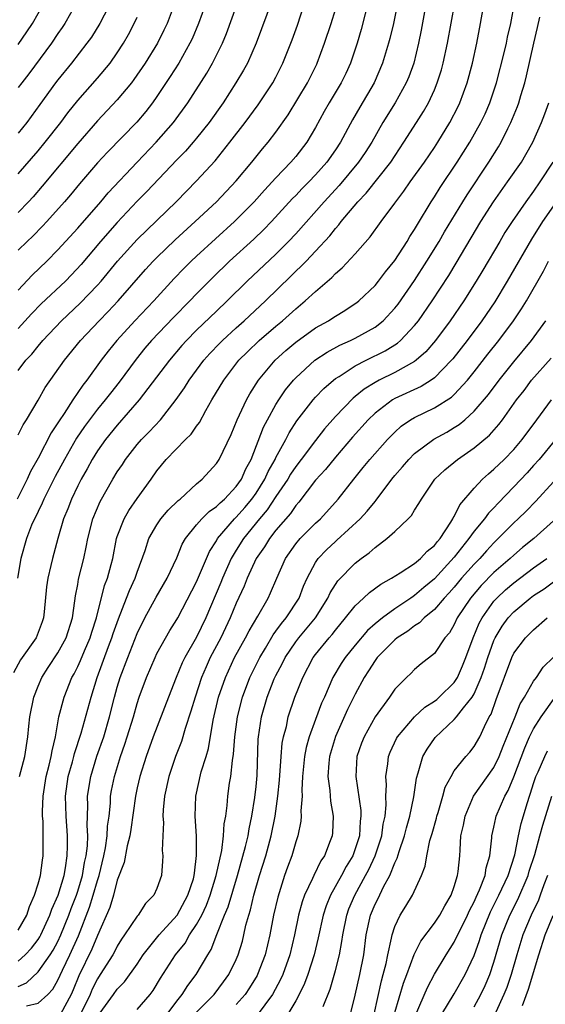
# Model space of a CAD drawing. Units: inches. Extents: x 2604000 to 2607000, y 1485000 to 1488000.
# Drawn here: x 2604881 to 2604934, y 1485416 to 1485515 of the extents above; entities that cross this region are included whole.
import ezdxf

# ---------------------------------------------------------------- set-up
doc = ezdxf.new("R2010")
doc.units = ezdxf.units.IN
doc.header["$MEASUREMENT"] = 0
doc.layers.add('LD26041485_2ft', color=212, linetype='Continuous')

msp = doc.modelspace()

# ---------------------------------------------------------------- linework, layer by layer
at = {"layer": 'LD26041485_2ft'}
for points, elevation in [([(2604881, 1485423.479), (2604881.862, 1485425), (2604882.133, 1485425.867), (2604882.642, 1485427), (2604883, 1485428.152), (2604883.238, 1485429), (2604883.439, 1485430.561), (2604883.522, 1485431), (2604883.511, 1485431.511), (2604883.533, 1485433), (2604883.507, 1485434.493), (2604883.462, 1485435), (2604883.449, 1485435.45), (2604883.5, 1485437), (2604883.824, 1485439), (2604884.137, 1485440.137), (2604884.34, 1485441), (2604884.414, 1485441.586), (2604884.763, 1485443), (2604885.107, 1485445), (2604885.619, 1485447), (2604886.407, 1485449), (2604886.629, 1485449.371), (2604887, 1485450.092), (2604887.288, 1485450.712), (2604887.687, 1485451.687), (2604888.272, 1485453), (2604888.427, 1485453.573), (2604888.895, 1485455), (2604889.719, 1485458.281), (2604890.004, 1485459), (2604890.377, 1485460.377), (2604890.533, 1485461), (2604890.927, 1485463), (2604891, 1485463.227), (2604891.68, 1485465), (2604892.154, 1485465.846), (2604893, 1485467.05), (2604894.413, 1485469), (2604895, 1485469.847), (2604895.933, 1485471), (2604897.884, 1485473), (2604898.448, 1485473.551), (2604899, 1485474.351), (2604899.283, 1485474.717), (2604899.932, 1485475.932), (2604900.545, 1485477), (2604901.737, 1485479), (2604903.275, 1485481), (2604904.13, 1485481.87), (2604905.327, 1485483), (2604907, 1485484.45), (2604907.668, 1485485), (2604909, 1485486.205), (2604909.964, 1485487), (2604911, 1485487.959), (2604912.64, 1485489.361), (2604913, 1485489.757), (2604913.681, 1485490.319), (2604915, 1485491.75), (2604916.523, 1485493.477), (2604917.61, 1485495), (2604919, 1485496.854), (2604919.096, 1485497), (2604919.92, 1485498.081), (2604920.547, 1485499), (2604921.984, 1485501), (2604923, 1485502.463), (2604923.356, 1485503), (2604924.564, 1485505), (2604925.385, 1485506.614), (2604925.57, 1485507), (2604926.314, 1485509), (2604926.841, 1485511), (2604927.27, 1485513), (2604927.659, 1485515), (2604928.761, 1485521.238)], 9620), ([(2604922.511, 1485519), (2604921.669, 1485514.331), (2604921.402, 1485513), (2604920.909, 1485511), (2604920.399, 1485509.601), (2604920.151, 1485509), (2604919.031, 1485507), (2604917.804, 1485505), (2604916.669, 1485503), (2604916.015, 1485501.985), (2604915.346, 1485501), (2604913.368, 1485498.632), (2604911.861, 1485497), (2604909, 1485493.768), (2604908.281, 1485493), (2604907, 1485491.724), (2604904.115, 1485489), (2604902.09, 1485487), (2604901, 1485485.967), (2604899, 1485484.031), (2604897.978, 1485483), (2604897.516, 1485482.484), (2604896.252, 1485481), (2604893.203, 1485477), (2604891, 1485474.469), (2604889.812, 1485473), (2604889, 1485471.857), (2604888.463, 1485471), (2604887.95, 1485470.05), (2604887.347, 1485469), (2604887, 1485468.324), (2604886.359, 1485467), (2604885.996, 1485466.004), (2604885.566, 1485465), (2604884.988, 1485463), (2604884.448, 1485461), (2604884.298, 1485460.298), (2604883.979, 1485459), (2604883.863, 1485458.137), (2604883.602, 1485455.602), (2604883.553, 1485455), (2604883.412, 1485454.588), (2604882.795, 1485453), (2604881.241, 1485450.76), (2604880.53, 1485449.47)], 9624), ([(2604881, 1485488.09), (2604882.406, 1485489.594), (2604883.87, 1485491), (2604885, 1485492.136), (2604887, 1485494.333), (2604889.32, 1485497), (2604890.084, 1485497.916), (2604892.994, 1485501.006), (2604894.913, 1485503), (2604896.68, 1485505), (2604898.12, 1485507), (2604900.022, 1485509.978), (2604900.613, 1485511), (2604901.603, 1485513), (2604902.013, 1485513.987), (2604903.61, 1485518.39)], 9636), ([(2604916.426, 1485517.574), (2604915.613, 1485514.386), (2604915.202, 1485513), (2604914.521, 1485511), (2604914.043, 1485509.957), (2604913.577, 1485509), (2604912.382, 1485507), (2604911.883, 1485506.117), (2604911, 1485504.494), (2604910.122, 1485503), (2604909, 1485501.571), (2604908.512, 1485501), (2604907, 1485499.428), (2604905.838, 1485498.162), (2604904.821, 1485497), (2604902.813, 1485495), (2604899, 1485491.518), (2604898.447, 1485491), (2604897.719, 1485490.281), (2604896.741, 1485489.259), (2604894.674, 1485487), (2604892.757, 1485485), (2604890.95, 1485483), (2604890.076, 1485481.924), (2604889.377, 1485481), (2604887.937, 1485479), (2604887.519, 1485478.481), (2604886.519, 1485477), (2604885.638, 1485475.638), (2604885.118, 1485474.882), (2604885, 1485474.676), (2604884.321, 1485473.679), (2604883, 1485471.132), (2604882.238, 1485469.762), (2604881.916, 1485469), (2604880.907, 1485467)], 9628), ([(2604890.517, 1485517.483), (2604889.233, 1485515), (2604888.38, 1485513.62), (2604887.935, 1485513), (2604886.376, 1485511), (2604885, 1485509.314), (2604884.76, 1485509), (2604883.167, 1485506.833), (2604881.858, 1485505), (2604881, 1485503.914)], 9644), ([(2604906.623, 1485517.377), (2604905.554, 1485514.445), (2604905.004, 1485513), (2604904.127, 1485511), (2604903.732, 1485510.268), (2604902.972, 1485509), (2604901.666, 1485507), (2604900.273, 1485505), (2604899, 1485503.405), (2604898.659, 1485503), (2604897.881, 1485502.119), (2604897, 1485501.23), (2604893.973, 1485498.027), (2604893, 1485497.045), (2604891, 1485494.923), (2604889.308, 1485493), (2604887.339, 1485490.661), (2604886.383, 1485489.617), (2604885.766, 1485489), (2604883.299, 1485486.701), (2604882.324, 1485485.676), (2604881, 1485484.212)], 9634), ([(2604896.839, 1485517.162), (2604896.015, 1485515), (2604895.693, 1485514.307), (2604895.037, 1485513), (2604893.81, 1485511), (2604892.671, 1485509.33), (2604892.416, 1485509), (2604891, 1485507.296), (2604889, 1485505.172), (2604887, 1485502.88), (2604883.432, 1485498.568), (2604882.506, 1485497.494), (2604882.048, 1485497), (2604881, 1485495.922)], 9640), ([(2604881.139, 1485439), (2604881.654, 1485441), (2604881.973, 1485443), (2604882.068, 1485444.068), (2604882.176, 1485445), (2604882.575, 1485447), (2604883, 1485448.108), (2604883.37, 1485449), (2604884.004, 1485449.996), (2604885, 1485451.485), (2604885.848, 1485453), (2604886.48, 1485455), (2604886.722, 1485456.722), (2604886.772, 1485457.228), (2604887, 1485458.373), (2604887.09, 1485458.91), (2604887.62, 1485461), (2604887.869, 1485462.131), (2604888.035, 1485463), (2604888.539, 1485465), (2604889.257, 1485466.743), (2604890.55, 1485469), (2604891, 1485469.734), (2604891.51, 1485470.489), (2604891.835, 1485471), (2604893, 1485472.501), (2604893.429, 1485473), (2604894.209, 1485473.791), (2604895.349, 1485475), (2604896.948, 1485477.052), (2604897.764, 1485478.236), (2604898.234, 1485479), (2604899.729, 1485481), (2604900.325, 1485481.675), (2604901.297, 1485482.703), (2604901.596, 1485483), (2604903, 1485484.288), (2604903.802, 1485485), (2604905.94, 1485487), (2604908.516, 1485489.484), (2604910.054, 1485491), (2604911, 1485492.009), (2604912.428, 1485493.572), (2604913, 1485494.307), (2604913.338, 1485494.662), (2604913.581, 1485495), (2604915.264, 1485497), (2604916.117, 1485497.883), (2604918.585, 1485501), (2604919.92, 1485503), (2604921.191, 1485505), (2604921.893, 1485506.107), (2604922.393, 1485507), (2604923, 1485508.315), (2604923.287, 1485509), (2604923.694, 1485510.306), (2604923.88, 1485511), (2604924.312, 1485513), (2604925.042, 1485517.042)], 9622), ([(2604919.261, 1485517), (2604918.858, 1485515), (2604918.506, 1485513.494), (2604918.374, 1485513), (2604917.766, 1485511), (2604916.905, 1485509), (2604915.462, 1485506.538), (2604914.735, 1485505.265), (2604913.518, 1485503), (2604913, 1485502.23), (2604912.132, 1485501), (2604911, 1485499.715), (2604910.317, 1485499), (2604909.658, 1485498.342), (2604909, 1485497.634), (2604908.682, 1485497.318), (2604906.566, 1485495), (2604905.793, 1485494.207), (2604904.77, 1485493.23), (2604902.332, 1485491), (2604900.63, 1485489.37), (2604899, 1485487.708), (2604898.331, 1485487), (2604896.671, 1485485.329), (2604894.454, 1485483), (2604893.788, 1485482.212), (2604892.895, 1485481.105), (2604891.191, 1485478.809), (2604890.306, 1485477.694), (2604889.781, 1485477), (2604889, 1485476.062), (2604887.684, 1485474.316), (2604886.866, 1485473.134), (2604885.657, 1485471), (2604884.736, 1485469.264), (2604883.589, 1485467), (2604883.424, 1485466.576), (2604883, 1485465.738), (2604882.767, 1485465.233), (2604882.639, 1485465), (2604882.355, 1485464.355), (2604881.826, 1485463), (2604881.254, 1485461), (2604880.935, 1485459)], 9626), ([(2604881, 1485512.882), (2604881.857, 1485514.143), (2604882.428, 1485515), (2604883.592, 1485517)], 9648), ([(2604886.842, 1485517), (2604885.704, 1485515), (2604885.426, 1485514.574), (2604885, 1485513.982), (2604884.351, 1485513), (2604882.08, 1485509.92), (2604881.354, 1485509), (2604881, 1485508.524)], 9646), ([(2604899.921, 1485517), (2604899.201, 1485515), (2604898.542, 1485513.458), (2604898.326, 1485513), (2604897.19, 1485511), (2604896.343, 1485509.657), (2604895, 1485507.632), (2604894.555, 1485507), (2604893.88, 1485506.12), (2604892.96, 1485505.04), (2604890.002, 1485501.998), (2604889, 1485500.917), (2604887.185, 1485498.815), (2604886.288, 1485497.712), (2604885.68, 1485497), (2604883.88, 1485495), (2604883.455, 1485494.545), (2604882.458, 1485493.542), (2604881.886, 1485493), (2604881, 1485492.114)], 9638), ([(2604881, 1485479.984), (2604881.772, 1485481), (2604882.365, 1485481.635), (2604883, 1485482.427), (2604883.484, 1485483), (2604885.368, 1485485), (2604887.248, 1485486.752), (2604889, 1485488.58), (2604889.37, 1485489), (2604891.02, 1485491), (2604893, 1485493.181), (2604896.966, 1485497.034), (2604899, 1485499.107), (2604900.861, 1485501.139), (2604902.368, 1485503), (2604903.884, 1485505), (2604905.208, 1485506.792), (2604906.69, 1485509), (2604907, 1485509.587), (2604907.71, 1485511), (2604908.64, 1485513.36), (2604909.165, 1485514.835), (2604909.899, 1485517)], 9632), ([(2604881, 1485420.354), (2604881.701, 1485421), (2604882.325, 1485421.675), (2604883, 1485422.557), (2604883.175, 1485422.826), (2604883.271, 1485423), (2604884.199, 1485425), (2604884.397, 1485425.602), (2604885.026, 1485427), (2604885.629, 1485429), (2604885.781, 1485429.781), (2604885.954, 1485431), (2604885.987, 1485431.987), (2604885.97, 1485433), (2604885.825, 1485435), (2604885.766, 1485437), (2604886.053, 1485439), (2604886.483, 1485440.483), (2604886.622, 1485441), (2604886.687, 1485441.313), (2604887.36, 1485443.36), (2604888.35, 1485447), (2604888.974, 1485449), (2604890.119, 1485452.119), (2604890.461, 1485453), (2604890.587, 1485453.413), (2604891.101, 1485454.899), (2604891.935, 1485457), (2604892.226, 1485457.774), (2604892.806, 1485459), (2604893, 1485459.615), (2604893.797, 1485461.797), (2604894.171, 1485463), (2604895, 1485464.409), (2604895.405, 1485465), (2604896.134, 1485465.866), (2604897.142, 1485466.858), (2604897.332, 1485467), (2604899, 1485468.532), (2604899.567, 1485469), (2604901, 1485470.578), (2604901.266, 1485471), (2604902.479, 1485473.521), (2604903.098, 1485475), (2604904.03, 1485477), (2604904.379, 1485477.621), (2604905.238, 1485479), (2604906.911, 1485481), (2604908.012, 1485481.988), (2604909, 1485482.814), (2604911, 1485484.262), (2604912.313, 1485485), (2604912.73, 1485485.27), (2604913, 1485485.466), (2604913.96, 1485486.041), (2604915, 1485486.722), (2604915.159, 1485486.841), (2604915.36, 1485487), (2604917, 1485488.553), (2604917.361, 1485489), (2604918.061, 1485489.94), (2604919, 1485491.088), (2604920.232, 1485493), (2604920.519, 1485493.481), (2604921, 1485494.206), (2604921.285, 1485494.715), (2604922.665, 1485497), (2604923, 1485497.506), (2604923.573, 1485498.427), (2604925.307, 1485501), (2604926.564, 1485503), (2604927.683, 1485505), (2604928.11, 1485505.891), (2604928.602, 1485507), (2604929.274, 1485509), (2604930.04, 1485512.04), (2604930.26, 1485513), (2604930.382, 1485513.618), (2604930.717, 1485515), (2604931.071, 1485517)], 9618), ([(2604881, 1485473.48), (2604881.499, 1485474.501), (2604881.821, 1485475), (2604883, 1485476.987), (2604883.732, 1485478.268), (2604885.667, 1485481), (2604887.284, 1485483), (2604889.182, 1485485), (2604890.08, 1485485.92), (2604891.089, 1485487), (2604893.852, 1485490.149), (2604894.631, 1485491), (2604895, 1485491.377), (2604896.845, 1485493.154), (2604898.865, 1485495), (2604900.997, 1485497), (2604903, 1485499.125), (2604904.556, 1485501), (2604905.651, 1485502.349), (2604906.209, 1485503), (2604907, 1485504.024), (2604908.236, 1485505.764), (2604910.172, 1485509), (2604911.118, 1485510.881), (2604911.176, 1485511), (2604911.919, 1485513), (2604912.568, 1485515), (2604913, 1485516.395)], 9630), ([(2604881, 1485417.799), (2604881.823, 1485418.177), (2604883, 1485419.274), (2604884.207, 1485421), (2604884.519, 1485421.481), (2604885, 1485422.346), (2604885.312, 1485423), (2604886.106, 1485425), (2604886.337, 1485425.663), (2604886.863, 1485427), (2604887, 1485427.406), (2604887.487, 1485429), (2604887.701, 1485430.299), (2604887.859, 1485431), (2604887.986, 1485431.986), (2604888.017, 1485433), (2604887.958, 1485434.042), (2604888.031, 1485436.031), (2604887.995, 1485437), (2604888.31, 1485439), (2604888.948, 1485441.052), (2604889.635, 1485443), (2604890.225, 1485445), (2604890.718, 1485447), (2604891, 1485448.005), (2604891.302, 1485449), (2604892.047, 1485451), (2604893, 1485453.438), (2604893.763, 1485455), (2604894.903, 1485457.097), (2604896.027, 1485459), (2604897, 1485461.078), (2604897.557, 1485462.443), (2604897.878, 1485463), (2604899, 1485464.389), (2604899.516, 1485465), (2604900.26, 1485465.739), (2604901, 1485466.239), (2604901.371, 1485466.629), (2604901.812, 1485467), (2604903, 1485468.254), (2604903.524, 1485469), (2604903.969, 1485470.031), (2604904.499, 1485471), (2604905.758, 1485474.242), (2604906.156, 1485475), (2604907, 1485476.533), (2604907.292, 1485477), (2604907.978, 1485478.023), (2604908.774, 1485479), (2604909, 1485479.243), (2604910.912, 1485481), (2604912.167, 1485481.833), (2604913.466, 1485482.533), (2604914.532, 1485483), (2604915, 1485483.23), (2604917, 1485484.347), (2604917.826, 1485485), (2604919, 1485486.256), (2604919.327, 1485486.673), (2604921, 1485489.065), (2604922.246, 1485491), (2604923.471, 1485493), (2604924.027, 1485493.973), (2604925.854, 1485497), (2604926.295, 1485497.705), (2604928.488, 1485501), (2604929.455, 1485502.545), (2604929.717, 1485503), (2604930.403, 1485504.403), (2604930.712, 1485505), (2604931.376, 1485506.624), (2604931.51, 1485507), (2604931.716, 1485507.716), (2604932.117, 1485509), (2604932.297, 1485509.703), (2604933.029, 1485513), (2604933.409, 1485514.59), (2604933.642, 1485515.642)], 9616), ([(2604881, 1485499.805), (2604883, 1485502.13), (2604883.724, 1485503), (2604885.29, 1485505), (2604886.009, 1485505.991), (2604887, 1485507.213), (2604889, 1485509.485), (2604890.262, 1485511), (2604891, 1485512.034), (2604891.628, 1485513), (2604892.121, 1485513.879), (2604892.715, 1485515), (2604893, 1485515.637)], 9642), ([(2604881.831, 1485415.831), (2604883, 1485416.132), (2604883.988, 1485417), (2604884.486, 1485417.514), (2604885, 1485418.425), (2604885.46, 1485419.46), (2604886.201, 1485421), (2604887.08, 1485422.919), (2604888.197, 1485425.803), (2604888.569, 1485427), (2604889, 1485428.5), (2604889.165, 1485429), (2604889.652, 1485431), (2604889.804, 1485431.805), (2604889.981, 1485433), (2604890.021, 1485433.979), (2604890.16, 1485435), (2604890.303, 1485436.303), (2604890.326, 1485437), (2604890.424, 1485437.576), (2604890.708, 1485439), (2604891.316, 1485441), (2604891.754, 1485442.246), (2604891.999, 1485443), (2604892.618, 1485445), (2604893, 1485446.376), (2604893.209, 1485447), (2604893.941, 1485449), (2604894.803, 1485451), (2604895, 1485451.408), (2604896.284, 1485453.716), (2604897, 1485454.836), (2604897.091, 1485455), (2604899, 1485458.652), (2604900.291, 1485461.709), (2604901, 1485462.787), (2604901.12, 1485463), (2604902.833, 1485465), (2604903, 1485465.157), (2604903.86, 1485466.14), (2604904.577, 1485467), (2604905, 1485467.594), (2604905.889, 1485469), (2604906.227, 1485469.773), (2604906.917, 1485471), (2604907, 1485471.183), (2604907.99, 1485473), (2604908.332, 1485473.669), (2604909.112, 1485474.888), (2604910.764, 1485477), (2604911, 1485477.264), (2604911.844, 1485478.156), (2604912.809, 1485479), (2604913, 1485479.147), (2604913.373, 1485479.373), (2604915, 1485480.432), (2604916.099, 1485481), (2604918.042, 1485481.958), (2604919.269, 1485482.731), (2604919.569, 1485483), (2604921, 1485484.517), (2604921.381, 1485485), (2604922.769, 1485487), (2604924.442, 1485489.558), (2604925.202, 1485490.798), (2604927.691, 1485495), (2604928.956, 1485497), (2604930.373, 1485499), (2604931.766, 1485501), (2604932.23, 1485501.77), (2604932.917, 1485503), (2604933.809, 1485505), (2604934.14, 1485505.86), (2604934.542, 1485507)], 9614), ([(2604934.955, 1485501), (2604933.634, 1485499), (2604933, 1485498.078), (2604932.206, 1485497), (2604930.824, 1485495), (2604930.115, 1485493.884), (2604929.581, 1485493), (2604927.887, 1485490.112), (2604927.217, 1485489), (2604925.951, 1485487), (2604924.573, 1485485), (2604923.098, 1485483), (2604922.13, 1485481.87), (2604921.154, 1485481), (2604921, 1485480.884), (2604919, 1485479.779), (2604917.431, 1485479), (2604917, 1485478.764), (2604915.904, 1485478.095), (2604915, 1485477.339), (2604914.805, 1485477.195), (2604913, 1485475.328), (2604911.915, 1485474.085), (2604911, 1485472.906), (2604909.562, 1485471), (2604909, 1485470.288), (2604908.487, 1485469.512), (2604908.189, 1485469), (2604907, 1485467.268), (2604906.105, 1485465.895), (2604905.344, 1485465), (2604903.732, 1485463), (2604903, 1485461.841), (2604902.493, 1485461), (2604901.599, 1485459), (2604901.433, 1485458.567), (2604899.94, 1485455), (2604899, 1485453.061), (2604897.817, 1485451), (2604897.55, 1485450.45), (2604896.95, 1485449), (2604896.158, 1485447), (2604894.631, 1485443), (2604893.893, 1485441), (2604893.26, 1485439), (2604893, 1485437.855), (2604892.824, 1485437), (2604892.352, 1485433.648), (2604892.249, 1485433), (2604891.991, 1485431.991), (2604891.691, 1485430.308), (2604891, 1485428.518), (2604890.608, 1485427), (2604890.241, 1485425.759), (2604889, 1485422.952), (2604888.441, 1485421.559), (2604887.128, 1485418.872), (2604886.552, 1485417.448), (2604886.355, 1485417), (2604885.257, 1485415)], 9612), ([(2604935, 1485496.607), (2604933.916, 1485495), (2604932.79, 1485493.21), (2604930.334, 1485489), (2604929.083, 1485486.917), (2604927.785, 1485485), (2604926.298, 1485483), (2604924.857, 1485481.143), (2604924.735, 1485481), (2604923, 1485479.234), (2604922.669, 1485479), (2604921.646, 1485478.354), (2604919, 1485477.146), (2604918.749, 1485477), (2604917, 1485475.663), (2604916.304, 1485475), (2604914.746, 1485473.254), (2604913, 1485471.223), (2604912.01, 1485469.99), (2604911, 1485468.889), (2604909.318, 1485466.682), (2604909, 1485466.34), (2604908.466, 1485465.533), (2604907, 1485463.844), (2604906.345, 1485463), (2604905.837, 1485462.163), (2604905.016, 1485461), (2604904.108, 1485459), (2604903.795, 1485458.205), (2604903, 1485456.488), (2604902.398, 1485455), (2604901.436, 1485453), (2604900.375, 1485451), (2604899.948, 1485450.052), (2604899.506, 1485449), (2604898.84, 1485447), (2604898.425, 1485445.575), (2604897.835, 1485443.835), (2604897.47, 1485442.53), (2604896.879, 1485441), (2604896.18, 1485439), (2604895.753, 1485437), (2604895.617, 1485435.618), (2604895.603, 1485435), (2604895.652, 1485434.348), (2604895.579, 1485433), (2604895.535, 1485431.535), (2604895.584, 1485431), (2604895.557, 1485430.443), (2604895.447, 1485429), (2604895, 1485427.682), (2604894.697, 1485427), (2604893.831, 1485426.169), (2604893.089, 1485425), (2604893, 1485424.903), (2604891.73, 1485423), (2604891.424, 1485422.577), (2604891, 1485421.87), (2604890.716, 1485421.284), (2604890.558, 1485421), (2604889.284, 1485419), (2604889, 1485418.586), (2604888.467, 1485417.533), (2604888.258, 1485417), (2604887.197, 1485414.803)], 9610), ([(2604889, 1485414.761), (2604890.626, 1485417), (2604891, 1485417.54), (2604891.738, 1485418.262), (2604893, 1485420.066), (2604893.615, 1485421), (2604895.238, 1485423), (2604897.031, 1485425), (2604898.127, 1485427), (2604898.677, 1485428.677), (2604898.766, 1485429), (2604898.773, 1485429.227), (2604899.005, 1485431.005), (2604898.987, 1485432.987), (2604898.865, 1485435), (2604898.905, 1485437), (2604899.468, 1485439.468), (2604899.948, 1485441), (2604900.183, 1485441.817), (2604900.665, 1485444.665), (2604901.223, 1485447), (2604901.91, 1485449), (2604902.831, 1485451), (2604903.931, 1485453), (2604904.294, 1485453.706), (2604905.174, 1485455.174), (2604906.218, 1485457), (2604906.467, 1485457.533), (2604907.083, 1485459), (2604907.961, 1485461), (2604909, 1485462.466), (2604909.446, 1485463), (2604911, 1485464.552), (2604911.487, 1485465), (2604913.278, 1485467), (2604914.849, 1485469), (2604915.821, 1485470.179), (2604916.473, 1485471), (2604918.253, 1485473), (2604918.616, 1485473.384), (2604919, 1485473.762), (2604919.65, 1485474.351), (2604920.589, 1485475), (2604921, 1485475.237), (2604923, 1485476.188), (2604924.711, 1485477.289), (2604925, 1485477.562), (2604926.328, 1485479), (2604927, 1485479.822), (2604928.392, 1485481.608), (2604929.503, 1485483), (2604930.991, 1485485), (2604931.789, 1485486.211), (2604932.274, 1485487), (2604934.005, 1485489.995), (2604934.514, 1485491)], 9608), ([(2604893, 1485415.466), (2604894.307, 1485417), (2604894.607, 1485417.392), (2604895.348, 1485418.652), (2604896.864, 1485421), (2604897.828, 1485422.172), (2604898.298, 1485423), (2604899, 1485424.052), (2604899.51, 1485425), (2604900.001, 1485425.999), (2604900.382, 1485427), (2604900.989, 1485429), (2604901.532, 1485431.533), (2604901.724, 1485433), (2604901.786, 1485434.214), (2604901.933, 1485435), (2604902.076, 1485436.076), (2604902.146, 1485437), (2604902.332, 1485438.332), (2604902.452, 1485439), (2604902.617, 1485440.617), (2604902.737, 1485441.263), (2604902.854, 1485443), (2604903.117, 1485445), (2604903.627, 1485447), (2604904.383, 1485449), (2604905.368, 1485451), (2604905.935, 1485451.935), (2604906.721, 1485453.279), (2604907, 1485453.65), (2604907.557, 1485454.443), (2604908.029, 1485455), (2604909.339, 1485457), (2604909.799, 1485458.201), (2604910.16, 1485459), (2604911, 1485460.608), (2604911.26, 1485461), (2604912.12, 1485461.88), (2604913, 1485462.71), (2604913.159, 1485462.841), (2604915.496, 1485465), (2604916.22, 1485465.78), (2604917, 1485466.752), (2604917.124, 1485466.876), (2604918.699, 1485469), (2604919, 1485469.368), (2604919.765, 1485470.235), (2604920.413, 1485471), (2604921, 1485471.581), (2604922.949, 1485473.051), (2604924.238, 1485473.761), (2604925, 1485474.203), (2604925.485, 1485474.515), (2604926.055, 1485475), (2604927, 1485475.852), (2604928.442, 1485477.558), (2604929.525, 1485479), (2604931, 1485480.851), (2604932.799, 1485483), (2604934.249, 1485485)], 9606), ([(2604896.027, 1485415), (2604897, 1485416.328), (2604897.547, 1485417), (2604898.107, 1485417.893), (2604898.959, 1485419), (2604900.125, 1485421), (2604900.468, 1485421.532), (2604901.046, 1485423.046), (2604901.824, 1485425), (2604902.177, 1485425.823), (2604903.123, 1485429), (2604903.935, 1485431.935), (2604904.186, 1485433), (2604904.292, 1485433.708), (2604904.584, 1485435), (2604904.883, 1485436.883), (2604905, 1485437.971), (2604905.102, 1485439.102), (2604905.226, 1485442.774), (2604905.247, 1485443), (2604905.548, 1485445), (2604906.128, 1485447), (2604906.842, 1485448.842), (2604907, 1485449.191), (2604907.632, 1485450.368), (2604907.937, 1485451), (2604909, 1485452.576), (2604909.321, 1485453), (2604910.98, 1485455), (2604912.245, 1485457), (2604912.475, 1485457.525), (2604913, 1485458.366), (2604913.255, 1485458.745), (2604915, 1485460.525), (2604915.618, 1485461), (2604916.421, 1485461.579), (2604917, 1485462.115), (2604918.209, 1485463), (2604919, 1485463.727), (2604920.348, 1485465), (2604920.675, 1485465.325), (2604921, 1485465.884), (2604921.437, 1485466.563), (2604921.678, 1485467), (2604923.04, 1485469), (2604924.04, 1485469.96), (2604925.308, 1485471), (2604927, 1485472.149), (2604928.548, 1485473.452), (2604929.486, 1485474.513), (2604929.853, 1485475), (2604931.288, 1485477), (2604932.035, 1485477.965), (2604932.799, 1485479), (2604934.771, 1485481.229)], 9604), ([(2604899, 1485415.198), (2604900.77, 1485417), (2604901.729, 1485418.271), (2604902.257, 1485419), (2604903, 1485420.521), (2604903.208, 1485421), (2604903.616, 1485422.384), (2604903.768, 1485423), (2604903.979, 1485423.979), (2604904.26, 1485425), (2604904.448, 1485425.552), (2604904.787, 1485427), (2604905.361, 1485429), (2604905.971, 1485431), (2604906.514, 1485433), (2604906.913, 1485435), (2604907.207, 1485437), (2604907.368, 1485438.632), (2604907.519, 1485441), (2604907.636, 1485442.364), (2604907.762, 1485443), (2604908.054, 1485444.054), (2604908.25, 1485445), (2604908.917, 1485447), (2604909.705, 1485449), (2604910.773, 1485451), (2604911, 1485451.299), (2604912.381, 1485453), (2604912.671, 1485453.329), (2604913, 1485453.766), (2604914.032, 1485455), (2604915, 1485456.233), (2604915.849, 1485457), (2604916.44, 1485457.56), (2604917.599, 1485458.401), (2604918.674, 1485459), (2604919.541, 1485459.541), (2604921, 1485460.502), (2604921.601, 1485461), (2604922.275, 1485461.726), (2604923, 1485462.302), (2604923.295, 1485462.705), (2604923.564, 1485463), (2604924.648, 1485464.648), (2604924.859, 1485465), (2604924.9, 1485465.1), (2604925, 1485465.247), (2604925.574, 1485466.426), (2604927, 1485468.082), (2604927.86, 1485469), (2604928.449, 1485469.551), (2604929, 1485470.004), (2604930.017, 1485471), (2604931, 1485472.002), (2604931.853, 1485473), (2604933.344, 1485475), (2604934.809, 1485477)], 9602), ([(2604935.22, 1485473), (2604933.549, 1485471), (2604933, 1485470.376), (2604932.347, 1485469.653), (2604931, 1485468.214), (2604929.419, 1485466.581), (2604929, 1485466.124), (2604928.439, 1485465.561), (2604928.038, 1485465), (2604927, 1485463.747), (2604926.476, 1485463), (2604925, 1485461.12), (2604923, 1485458.946), (2604921.93, 1485458.07), (2604921, 1485457.253), (2604920.841, 1485457.159), (2604920.63, 1485457), (2604919, 1485455.9), (2604917.752, 1485455), (2604917, 1485454.405), (2604916.255, 1485453.745), (2604915, 1485452.264), (2604913.975, 1485451), (2604913.591, 1485450.409), (2604912.755, 1485449), (2604911.899, 1485447), (2604911.617, 1485446.383), (2604911, 1485444.756), (2604910.359, 1485443), (2604910.068, 1485441.932), (2604909.894, 1485441), (2604909.692, 1485439), (2604909.611, 1485437.611), (2604909.636, 1485437), (2604909.52, 1485435.519), (2604909.556, 1485435), (2604909.51, 1485434.49), (2604909.211, 1485433), (2604909, 1485432.399), (2604908.597, 1485431), (2604908.163, 1485429.837), (2604907.876, 1485429), (2604907.184, 1485426.816), (2604906.766, 1485425), (2604906.39, 1485423), (2604905.921, 1485421), (2604905.149, 1485419), (2604905.098, 1485418.902), (2604904.335, 1485417.664), (2604903.89, 1485417), (2604903, 1485415.975)], 9600), ([(2604935, 1485468.746), (2604933.222, 1485466.778), (2604932.237, 1485465.763), (2604931.444, 1485465), (2604931, 1485464.594), (2604929.436, 1485463), (2604929, 1485462.586), (2604928.237, 1485461.762), (2604927.564, 1485461), (2604927, 1485460.432), (2604925.739, 1485459), (2604925, 1485458.113), (2604924.476, 1485457.524), (2604923.981, 1485457), (2604923, 1485455.851), (2604921.976, 1485455), (2604921.504, 1485454.496), (2604921, 1485454.191), (2604920.322, 1485453.678), (2604919.25, 1485453), (2604919, 1485452.799), (2604917.228, 1485451), (2604917, 1485450.69), (2604916.354, 1485449.646), (2604915.923, 1485449), (2604915, 1485447.293), (2604914.237, 1485445.763), (2604913, 1485443.021), (2604912.41, 1485441), (2604912.341, 1485440.341), (2604912.243, 1485439), (2604912.434, 1485437.566), (2604912.493, 1485436.493), (2604912.78, 1485435), (2604912.702, 1485433.298), (2604912.673, 1485433), (2604912.485, 1485432.485), (2604911.892, 1485431), (2604911.532, 1485430.468), (2604910.813, 1485429), (2604910.686, 1485428.685), (2604909.885, 1485427), (2604909.65, 1485426.35), (2604909.29, 1485425), (2604908.883, 1485423), (2604908.405, 1485421), (2604907.687, 1485419), (2604907.481, 1485418.519), (2604906.658, 1485417), (2604905.112, 1485414.888)], 9598), ([(2604935, 1485464.796), (2604933.012, 1485463), (2604931.897, 1485462.103), (2604931, 1485461.335), (2604930.648, 1485461), (2604929, 1485459.578), (2604927.718, 1485458.282), (2604926.625, 1485457), (2604925.307, 1485455), (2604925, 1485454.335), (2604924.509, 1485453.491), (2604924.057, 1485453), (2604923, 1485451.403), (2604921.651, 1485450.349), (2604921, 1485449.807), (2604920.606, 1485449.394), (2604920.183, 1485449), (2604919, 1485447.795), (2604918.479, 1485447), (2604917.014, 1485445), (2604915.891, 1485443), (2604915.648, 1485442.352), (2604915.178, 1485441), (2604915.053, 1485439), (2604915.568, 1485435.568), (2604915.587, 1485435), (2604915.509, 1485434.491), (2604915.419, 1485433), (2604915, 1485431.683), (2604914.749, 1485431), (2604914.098, 1485429.902), (2604913.63, 1485429), (2604912.511, 1485427), (2604912.069, 1485425.931), (2604911.767, 1485425), (2604911.281, 1485422.719), (2604910.874, 1485421), (2604910.21, 1485419), (2604909.893, 1485418.106), (2604909.343, 1485417), (2604909, 1485416.357), (2604908.21, 1485415)], 9596), ([(2604911.783, 1485415.783), (2604912.46, 1485417.54), (2604913, 1485419.424), (2604913.404, 1485421), (2604913.655, 1485422.345), (2604913.739, 1485423), (2604914.143, 1485425), (2604914.376, 1485425.624), (2604914.953, 1485427), (2604916.055, 1485429), (2604916.378, 1485429.622), (2604917.016, 1485431), (2604917.675, 1485433), (2604917.832, 1485434.168), (2604918.026, 1485435), (2604918.137, 1485436.137), (2604918.105, 1485437), (2604918.15, 1485438.15), (2604918.079, 1485439), (2604918.286, 1485440.286), (2604918.359, 1485441), (2604918.54, 1485441.46), (2604919.179, 1485442.821), (2604919.279, 1485443), (2604920.985, 1485445.015), (2604922.019, 1485445.981), (2604923, 1485446.596), (2604923.224, 1485446.776), (2604923.482, 1485447), (2604925, 1485448.482), (2604925.329, 1485449), (2604925.838, 1485450.162), (2604926.18, 1485451), (2604926.921, 1485453), (2604927.524, 1485454.476), (2604927.808, 1485455), (2604929, 1485456.688), (2604929.283, 1485457), (2604930.174, 1485457.826), (2604931, 1485458.536), (2604933, 1485460.055), (2604934.338, 1485461)], 9594), ([(2604914.543, 1485415), (2604915, 1485416.939), (2604915.462, 1485419), (2604915.858, 1485421), (2604916.115, 1485423), (2604916.544, 1485425), (2604917, 1485426.093), (2604917.305, 1485426.695), (2604917.855, 1485427.855), (2604918.48, 1485429), (2604919, 1485430.295), (2604919.24, 1485430.76), (2604919.43, 1485431.431), (2604919.981, 1485433), (2604920.178, 1485433.822), (2604920.524, 1485435), (2604920.924, 1485436.924), (2604921.185, 1485438.815), (2604921.372, 1485439.371), (2604921.819, 1485441), (2604922.25, 1485441.75), (2604923.064, 1485442.936), (2604925, 1485444.732), (2604925.225, 1485445), (2604925.931, 1485445.931), (2604926.797, 1485447), (2604927, 1485447.347), (2604927.728, 1485449), (2604928.062, 1485449.938), (2604928.381, 1485451), (2604929, 1485452.725), (2604929.127, 1485453), (2604929.833, 1485454.168), (2604930.436, 1485455), (2604931, 1485455.619), (2604932.664, 1485457), (2604933, 1485457.252), (2604934.06, 1485457.94), (2604935, 1485458.628)], 9592), ([(2604916.9, 1485415), (2604917.647, 1485418.353), (2604917.84, 1485419), (2604918.12, 1485420.12), (2604918.295, 1485421), (2604918.669, 1485422.669), (2604918.716, 1485423), (2604919, 1485423.866), (2604919.54, 1485425), (2604920.106, 1485425.894), (2604920.769, 1485427), (2604921.675, 1485429), (2604922.048, 1485429.952), (2604922.214, 1485431), (2604922.534, 1485432.534), (2604922.76, 1485433.24), (2604923.203, 1485434.797), (2604923.244, 1485435), (2604923.368, 1485435.368), (2604923.855, 1485437), (2604924.087, 1485437.913), (2604924.67, 1485439), (2604925, 1485439.549), (2604926.167, 1485441), (2604926.553, 1485441.447), (2604927, 1485442.005), (2604927.566, 1485443), (2604928.048, 1485444.049), (2604928.534, 1485445), (2604928.713, 1485445.287), (2604929.237, 1485446.763), (2604930.795, 1485451), (2604931, 1485451.425), (2604932.193, 1485453), (2604933, 1485453.809), (2604934.373, 1485455)], 9590), ([(2604919, 1485415.161), (2604919.877, 1485418.123), (2604920.219, 1485419), (2604920.965, 1485421.035), (2604921.626, 1485422.374), (2604923, 1485424.185), (2604923.547, 1485425), (2604924.047, 1485425.953), (2604924.686, 1485427), (2604925, 1485427.877), (2604925.341, 1485429), (2604925.407, 1485429.407), (2604925.56, 1485431), (2604925.58, 1485431.58), (2604925.672, 1485433), (2604925.917, 1485434.083), (2604926.083, 1485435), (2604926.94, 1485437), (2604929, 1485439.911), (2604929.528, 1485441), (2604929.938, 1485442.062), (2604931.144, 1485445), (2604931.658, 1485446.342), (2604932.079, 1485447), (2604933, 1485448.617), (2604933.282, 1485449), (2604933.97, 1485450.03), (2604935, 1485451.046)], 9588), ([(2604921.083, 1485414.917), (2604922.298, 1485417.703), (2604923, 1485419.037), (2604924.172, 1485421), (2604925, 1485422.281), (2604926.339, 1485425), (2604926.536, 1485425.464), (2604927, 1485426.352), (2604927.194, 1485426.806), (2604927.543, 1485427.542), (2604928.103, 1485429), (2604928.213, 1485429.787), (2604928.583, 1485431), (2604928.793, 1485432.793), (2604928.8, 1485433), (2604929, 1485433.875), (2604929.187, 1485434.813), (2604929.24, 1485435), (2604930.086, 1485437), (2604930.429, 1485437.571), (2604931, 1485438.962), (2604932.11, 1485441.889), (2604932.597, 1485443), (2604933, 1485443.817), (2604933.755, 1485445), (2604935.188, 1485447)], 9586), ([(2604923.748, 1485415), (2604925, 1485417.062), (2604926.109, 1485419), (2604927, 1485420.918), (2604927.547, 1485422.453), (2604927.711, 1485423), (2604928.666, 1485425.334), (2604929.505, 1485427), (2604930.422, 1485429), (2604931.096, 1485431.096), (2604931.477, 1485433), (2604931.745, 1485434.255), (2604932.382, 1485436.382), (2604932.575, 1485437), (2604932.692, 1485437.307), (2604933, 1485438.299), (2604933.239, 1485439), (2604933.457, 1485439.457), (2604934.124, 1485441), (2604934.422, 1485441.577)], 9584), ([(2604927, 1485415.737), (2604927.685, 1485417), (2604928.118, 1485417.882), (2604928.599, 1485419), (2604929, 1485420.249), (2604929.803, 1485423), (2604930.617, 1485425), (2604931.419, 1485426.581), (2604932.444, 1485429), (2604932.569, 1485429.431), (2604933.112, 1485431.112), (2604933.639, 1485433), (2604933.919, 1485434.081), (2604934.839, 1485437)], 9582), ([(2604934.42, 1485429), (2604934.045, 1485428.045), (2604933.676, 1485427), (2604933.483, 1485426.517), (2604932.76, 1485425), (2604931.924, 1485423), (2604931.296, 1485421), (2604930.738, 1485419), (2604930.304, 1485417.696), (2604930.015, 1485417), (2604929.197, 1485415.197)], 9580), ([(2604931.871, 1485415.871), (2604932.48, 1485417.52), (2604933.516, 1485421), (2604934.175, 1485423), (2604934.979, 1485424.979)], 9578)]:
    msp.add_lwpolyline(points, dxfattribs=dict(at, elevation=elevation))

doc.saveas('drawing.dxf')
